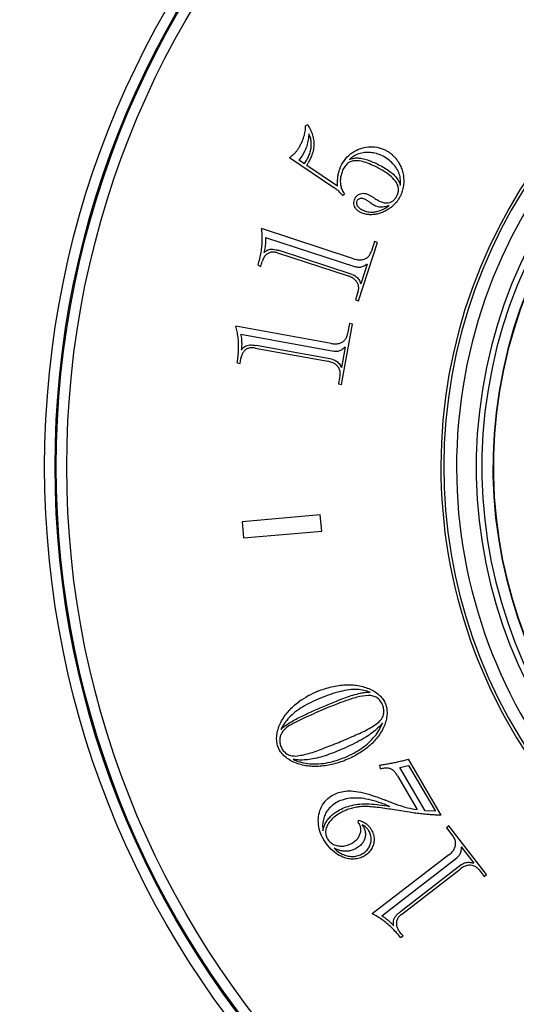
# Model space of a CAD drawing. Units: inches. Extents: x 0 to 11, y 0 to 8.5.
# Drawn here: x 4.2 to 4.7, y 4.3 to 5.2 of the extents above; entities that cross this region are included whole.
import ezdxf

# ---------------------------------------------------------------- set-up
doc = ezdxf.new("R2010")
doc.units = ezdxf.units.IN
doc.header["$LTSCALE"] = 0.605
doc.header["$MEASUREMENT"] = 0
doc.layers.get('0').update_dxf_attribs({"linetype": 'CONTINUOUS'})
doc.layers.add('ALL_ASSEMBLY_MEMBERS', color=7, linetype='CONTINUOUS')
doc.layers.add('ALL_FEATURES', color=7, linetype='CONTINUOUS')

msp = doc.modelspace()

# ---------------------------------------------------------------- linework, layer by layer
at = {"color": 7, "linetype": 'CONTINUOUS'}
for p, q in [((4.48087, 5.10109), (4.4786, 5.1003)), ((4.46336, 5.07009), (4.50575, 5.04134)), ((4.47553, 5.07176), (4.47238, 5.06754)), ((4.47804, 5.07637), (4.47553, 5.07176)), ((4.47758, 5.06404), (4.47238, 5.06754)), ((4.47784, 5.06441), (4.47758, 5.06404)), ((4.50927, 5.04267), (4.48005, 5.06252)), ((4.48289, 5.06772), (4.48134, 5.06485)), ((4.51415, 5.03359), (4.51608, 5.0352)), ((4.53912, 5.0345), (4.54412, 5.03143)), ((4.52466, 4.97331), (4.43676, 5.00208)), ((4.4404, 4.99374), (4.52641, 4.96559)), ((4.52916, 4.93313), (4.54742, 4.98895)), ((4.54469, 4.98984), (4.54158, 4.98037)), ((4.54742, 4.98895), (4.54469, 4.98984)), ((4.45209, 4.97887), (4.51929, 4.95688)), ((4.52325, 4.95831), (4.4536, 4.9811)), ((4.43335, 4.96721), (4.43607, 4.96601)), ((4.43607, 4.96601), (4.43666, 4.96853)), ((4.43666, 4.96853), (4.43716, 4.97054)), ((4.53754, 4.96801), (4.5314, 4.94926)), ((4.52883, 4.9414), (4.52642, 4.93403)), ((4.52642, 4.93403), (4.52916, 4.93313)), ((4.513, 4.85315), (4.52353, 4.91093)), ((4.5207, 4.91145), (4.51891, 4.90164)), ((4.52353, 4.91093), (4.5207, 4.91145)), ((4.5031, 4.89235), (4.41211, 4.90893)), ((4.41685, 4.90116), (4.50588, 4.88494)), ((4.43045, 4.88802), (4.5, 4.87535)), ((4.50373, 4.87729), (4.43164, 4.89043)), ((4.51658, 4.88885), (4.51304, 4.86944)), ((4.41346, 4.87392), (4.41631, 4.8731)), ((4.41631, 4.8731), (4.41656, 4.87568)), ((4.41656, 4.87568), (4.41679, 4.87774)), ((4.51156, 4.8613), (4.51017, 4.85367)), ((4.51017, 4.85367), (4.513, 4.85315)), ((4.49279, 4.72855), (4.41808, 4.72201)), ((4.41808, 4.72201), (4.41943, 4.70657)), ((4.49414, 4.71311), (4.49279, 4.72855)), ((4.41943, 4.70657), (4.49414, 4.71311)), ((4.54948, 4.48958), (4.55015, 4.48595)), ((4.56873, 4.48739), (4.57711, 4.48929)), ((4.59289, 4.44598), (4.56873, 4.48739)), ((4.60812, 4.44187), (4.57699, 4.49521)), ((4.57711, 4.48929), (4.60273, 4.44539)), ((4.56654, 4.47927), (4.58523, 4.44724)), ((4.55673, 4.45532), (4.55483, 4.45609)), ((4.57967, 4.44419), (4.56184, 4.44701)), ((4.60273, 4.44539), (4.59289, 4.44598)), ((4.52929, 4.43683), (4.52853, 4.43476)), ((4.52853, 4.43476), (4.52952, 4.4338)), ((4.52952, 4.4338), (4.53018, 4.43281)), ((4.53341, 4.43153), (4.53289, 4.43243)), ((4.61559, 4.43148), (4.61331, 4.42972)), ((4.65149, 4.38499), (4.61559, 4.43148)), ((4.61331, 4.42972), (4.61941, 4.42182)), ((4.61573, 4.40386), (4.54252, 4.34734)), ((4.62735, 4.41153), (4.63941, 4.39592)), ((4.55147, 4.34566), (4.6231, 4.40097)), ((4.62734, 4.39426), (4.56934, 4.34947)), ((4.57034, 4.34697), (4.62629, 4.39018)), ((4.64446, 4.38937), (4.64921, 4.38323)), ((4.64921, 4.38323), (4.65149, 4.38499)), ((4.57021, 4.3284), (4.56883, 4.32994)), ((4.57197, 4.32649), (4.57021, 4.3284)), ((4.56945, 4.32491), (4.57197, 4.32649))]:
    msp.add_line(p, q, dxfattribs=at)
for centre, radius, start, end in [((5.108, 4.77459), 0.5, 97.4697, 252.29589), ((5.108, 4.77459), 0.485, 287.92571, 252.07945), ((5.108, 4.77459), 0.46623, 288.22304, 251.78173), ((5.108, 4.77459), 0.46085, 288.31589, 251.68412), ((5.108, 4.77459), 0.45026, 288.48197, 251.51803), ((5.108, 4.77459), 0.44987, 288.48542, 251.51464), ((4.45996, 5.07516), 0.02373, 327.83036, 334.2637), ((4.52236, 4.4819), 0.08446, 112.2482, 126.26959)]:
    msp.add_arc(centre, radius, start, end, dxfattribs=at)
for points, knots in [([(4.47782, 5.09223), (4.47804, 5.09315), (4.47841, 5.09497), (4.47867, 5.09768), (4.47866, 5.09944), (4.4786, 5.1003)], [0, 0, 0, 0, 0.350006, 0.683107, 1, 1, 1, 1]), ([(4.48087, 5.10109), (4.48201, 5.0993), (4.48398, 5.09571), (4.48591, 5.09015), (4.4865, 5.08644), (4.48658, 5.08465)], [0, 0, 0, 0, 0.362867, 0.695512, 1, 1, 1, 1]), ([(4.47438, 5.08306), (4.47487, 5.08408), (4.47579, 5.08611), (4.47695, 5.08917), (4.47756, 5.09122), (4.47782, 5.09223)], [0, 0, 0, 0, 0.346559, 0.679946, 1, 1, 1, 1]), ([(4.48185, 5.09275), (4.48182, 5.09173), (4.4817, 5.08973), (4.48134, 5.08681), (4.48096, 5.08493), (4.48074, 5.08401)], [0, 0, 0, 0, 0.34617, 0.679463, 1, 1, 1, 1]), ([(4.48421, 5.08201), (4.48425, 5.08335), (4.48417, 5.08593), (4.48335, 5.08957), (4.48241, 5.09176), (4.48185, 5.09275)], [0, 0, 0, 0, 0.361144, 0.693798, 1, 1, 1, 1]), ([(4.4695, 5.07533), (4.47013, 5.07607), (4.47135, 5.07765), (4.47295, 5.08025), (4.47392, 5.0821), (4.47438, 5.08306)], [0, 0, 0, 0, 0.317306, 0.650766, 1, 1, 1, 1]), ([(4.48074, 5.08401), (4.48052, 5.0831), (4.48004, 5.08133), (4.47913, 5.07878), (4.47842, 5.07715), (4.47804, 5.07637)], [0, 0, 0, 0, 0.345955, 0.67913, 1, 1, 1, 1]), ([(4.48101, 5.06977), (4.48166, 5.07114), (4.48279, 5.07385), (4.48386, 5.07797), (4.48417, 5.08069), (4.48421, 5.08201)], [0, 0, 0, 0, 0.356578, 0.68943, 1, 1, 1, 1]), ([(4.48658, 5.08465), (4.4867, 5.08288), (4.48654, 5.07913), (4.48532, 5.0734), (4.4838, 5.06962), (4.48289, 5.06772)], [0, 0, 0, 0, 0.30509, 0.637601, 1, 1, 1, 1]), ([(4.53068, 5.07836), (4.53325, 5.07932), (4.53871, 5.08059), (4.547, 5.08017), (4.55225, 5.07841), (4.55465, 5.0772)], [0, 0, 0, 0, 0.334463, 0.672781, 1, 1, 1, 1]), ([(4.46336, 5.07009), (4.4641, 5.07052), (4.46555, 5.07151), (4.46761, 5.07327), (4.46888, 5.07461), (4.4695, 5.07533)], [0, 0, 0, 0, 0.315936, 0.649085, 1, 1, 1, 1]), ([(4.51257, 5.06175), (4.51379, 5.06433), (4.51686, 5.06921), (4.52313, 5.07492), (4.52813, 5.07748), (4.53068, 5.07836)], [0, 0, 0, 0, 0.340489, 0.678328, 1, 1, 1, 1]), ([(4.53513, 5.07465), (4.5333, 5.07447), (4.52968, 5.07373), (4.52472, 5.07149), (4.52184, 5.06934), (4.52058, 5.06814)], [0, 0, 0, 0, 0.340838, 0.677273, 1, 1, 1, 1]), ([(4.55209, 5.07155), (4.55026, 5.07243), (4.54653, 5.07387), (4.54078, 5.0749), (4.53696, 5.07486), (4.53513, 5.07465)], [0, 0, 0, 0, 0.348029, 0.68314, 1, 1, 1, 1]), ([(4.56572, 5.05949), (4.56473, 5.06115), (4.56229, 5.06434), (4.55768, 5.06846), (4.55403, 5.07061), (4.55209, 5.07155)], [0, 0, 0, 0, 0.314426, 0.649295, 1, 1, 1, 1]), ([(4.55465, 5.0772), (4.55563, 5.07673), (4.55752, 5.07569), (4.56015, 5.07385), (4.56175, 5.07244), (4.5625, 5.0717)], [0, 0, 0, 0, 0.336827, 0.670994, 1, 1, 1, 1]), ([(4.5625, 5.0717), (4.56328, 5.07093), (4.5648, 5.06927), (4.56685, 5.06647), (4.56808, 5.06445), (4.56867, 5.06339)], [0, 0, 0, 0, 0.316268, 0.649537, 1, 1, 1, 1]), ([(4.47784, 5.06441), (4.47826, 5.06499), (4.47904, 5.06616), (4.48009, 5.06795), (4.48072, 5.06917), (4.48101, 5.06977)], [0, 0, 0, 0, 0.343216, 0.676474, 1, 1, 1, 1]), ([(4.50984, 5.05306), (4.51001, 5.05407), (4.51043, 5.05608), (4.51135, 5.05899), (4.51214, 5.06085), (4.51257, 5.06175)], [0, 0, 0, 0, 0.337559, 0.671519, 1, 1, 1, 1]), ([(4.52529, 5.06685), (4.52389, 5.06676), (4.52094, 5.06587), (4.51708, 5.06293), (4.51526, 5.06003), (4.5145, 5.05844)], [0, 0, 0, 0, 0.293957, 0.629961, 1, 1, 1, 1]), ([(4.52058, 5.06814), (4.5216, 5.06863), (4.5239, 5.06937), (4.52765, 5.06968), (4.53026, 5.06944), (4.5316, 5.06922)], [0, 0, 0, 0, 0.303154, 0.636151, 1, 1, 1, 1]), ([(4.54482, 5.0616), (4.54258, 5.0627), (4.53819, 5.06455), (4.53169, 5.0667), (4.52733, 5.06699), (4.52529, 5.06685)], [0, 0, 0, 0, 0.366261, 0.700322, 1, 1, 1, 1]), ([(4.5316, 5.06922), (4.53329, 5.06893), (4.53675, 5.06811), (4.5419, 5.06625), (4.54534, 5.06472), (4.54707, 5.06388)], [0, 0, 0, 0, 0.313534, 0.64715, 1, 1, 1, 1]), ([(4.56438, 5.04773), (4.56286, 5.04963), (4.5592, 5.05328), (4.55242, 5.05768), (4.54747, 5.06034), (4.54482, 5.0616)], [0, 0, 0, 0, 0.3022, 0.636179, 1, 1, 1, 1]), ([(4.54707, 5.06388), (4.54904, 5.06294), (4.5528, 5.06097), (4.55806, 5.05774), (4.56119, 5.05525), (4.56261, 5.05396)], [0, 0, 0, 0, 0.353894, 0.687616, 1, 1, 1, 1]), ([(4.56867, 5.06339), (4.56945, 5.06202), (4.5708, 5.05899), (4.57212, 5.054), (4.57244, 5.05043), (4.57249, 5.04857)], [0, 0, 0, 0, 0.306786, 0.639378, 1, 1, 1, 1]), ([(4.50927, 5.04267), (4.50923, 5.04387), (4.50922, 5.04623), (4.50939, 5.0497), (4.50966, 5.05196), (4.50984, 5.05306)], [0, 0, 0, 0, 0.346199, 0.679587, 1, 1, 1, 1]), ([(4.5145, 5.05844), (4.51386, 5.05712), (4.5128, 5.05438), (4.51195, 5.05013), (4.51187, 5.04727), (4.51197, 5.04588)], [0, 0, 0, 0, 0.341213, 0.676449, 1, 1, 1, 1]), ([(4.56261, 5.05396), (4.56375, 5.05291), (4.56577, 5.05074), (4.56805, 5.04715), (4.56897, 5.04459), (4.56923, 5.04334)], [0, 0, 0, 0, 0.364748, 0.697536, 1, 1, 1, 1]), ([(4.56923, 5.04334), (4.56951, 5.04509), (4.56961, 5.04881), (4.56843, 5.05435), (4.56674, 5.05783), (4.56572, 5.05949)], [0, 0, 0, 0, 0.317055, 0.653491, 1, 1, 1, 1]), ([(4.51197, 5.04588), (4.51205, 5.04452), (4.51245, 5.04187), (4.51388, 5.03823), (4.51528, 5.03612), (4.51608, 5.0352)], [0, 0, 0, 0, 0.35165, 0.687154, 1, 1, 1, 1]), ([(4.566, 5.03341), (4.56658, 5.03446), (4.56742, 5.03685), (4.56755, 5.04069), (4.56657, 5.04449), (4.5652, 5.04674), (4.56438, 5.04773)], [0, 0, 0, 0, 0.236554, 0.488568, 0.747335, 1, 1, 1, 1]), ([(4.57249, 5.04857), (4.57254, 5.04676), (4.57237, 5.04318), (4.57127, 5.03801), (4.57002, 5.03475), (4.56927, 5.03323)], [0, 0, 0, 0, 0.342443, 0.677338, 1, 1, 1, 1]), ([(4.51415, 5.03359), (4.51347, 5.03457), (4.51189, 5.03648), (4.50906, 5.03908), (4.5069, 5.04061), (4.50575, 5.04134)], [0, 0, 0, 0, 0.311772, 0.64473, 1, 1, 1, 1]), ([(4.52586, 5.03064), (4.52623, 5.03144), (4.52716, 5.03292), (4.52907, 5.03458), (4.53057, 5.03526), (4.53132, 5.03545)], [0, 0, 0, 0, 0.353047, 0.690521, 1, 1, 1, 1]), ([(4.53132, 5.03545), (4.53209, 5.03569), (4.5338, 5.03592), (4.53648, 5.03559), (4.53824, 5.03492), (4.53912, 5.0345)], [0, 0, 0, 0, 0.301966, 0.634532, 1, 1, 1, 1]), ([(4.55921, 5.02701), (4.56013, 5.02727), (4.56196, 5.02819), (4.56431, 5.03041), (4.56548, 5.03235), (4.566, 5.03341)], [0, 0, 0, 0, 0.297821, 0.630081, 1, 1, 1, 1]), ([(4.56927, 5.03323), (4.56879, 5.03223), (4.56767, 5.03024), (4.56559, 5.02738), (4.56394, 5.02561), (4.56305, 5.02474)], [0, 0, 0, 0, 0.3143, 0.647244, 1, 1, 1, 1]), ([(4.52556, 5.02324), (4.52524, 5.02401), (4.52482, 5.02568), (4.52492, 5.02825), (4.52547, 5.02989), (4.52586, 5.03064)], [0, 0, 0, 0, 0.328516, 0.667204, 1, 1, 1, 1]), ([(4.53129, 5.0176), (4.53039, 5.01804), (4.52872, 5.01902), (4.52674, 5.02094), (4.52585, 5.02247), (4.52556, 5.02324)], [0, 0, 0, 0, 0.366342, 0.698962, 1, 1, 1, 1]), ([(4.52774, 5.02842), (4.52751, 5.028), (4.52723, 5.027), (4.52735, 5.0254), (4.52781, 5.02439), (4.52811, 5.02391)], [0, 0, 0, 0, 0.305488, 0.643858, 1, 1, 1, 1]), ([(4.53091, 5.03073), (4.53044, 5.03064), (4.52953, 5.03036), (4.52842, 5.02954), (4.52791, 5.02881), (4.52774, 5.02842)], [0, 0, 0, 0, 0.352737, 0.690727, 1, 1, 1, 1]), ([(4.52811, 5.02391), (4.52846, 5.02337), (4.52932, 5.02232), (4.53099, 5.02103), (4.53226, 5.02032), (4.53294, 5.02)], [0, 0, 0, 0, 0.307603, 0.641082, 1, 1, 1, 1]), ([(4.53588, 5.02982), (4.53533, 5.03009), (4.53422, 5.03053), (4.53254, 5.03087), (4.53143, 5.03082), (4.53091, 5.03073)], [0, 0, 0, 0, 0.359476, 0.69265, 1, 1, 1, 1]), ([(4.54025, 5.02698), (4.53977, 5.02734), (4.53881, 5.02803), (4.53737, 5.02901), (4.53638, 5.02957), (4.53588, 5.02982)], [0, 0, 0, 0, 0.344267, 0.678242, 1, 1, 1, 1]), ([(4.54455, 5.02416), (4.54406, 5.02442), (4.54308, 5.02497), (4.54166, 5.02594), (4.54072, 5.02662), (4.54025, 5.02698)], [0, 0, 0, 0, 0.321871, 0.655821, 1, 1, 1, 1]), ([(4.54412, 5.03143), (4.5447, 5.03103), (4.54587, 5.03028), (4.54762, 5.02922), (4.54882, 5.02859), (4.54941, 5.02829)], [0, 0, 0, 0, 0.342292, 0.675957, 1, 1, 1, 1]), ([(4.55131, 5.02254), (4.55058, 5.02252), (4.54907, 5.02264), (4.54679, 5.02319), (4.5453, 5.0238), (4.54455, 5.02416)], [0, 0, 0, 0, 0.311629, 0.644626, 1, 1, 1, 1]), ([(4.54569, 5.01818), (4.54715, 5.01841), (4.55015, 5.01922), (4.55455, 5.02124), (4.55732, 5.02315), (4.55869, 5.02423)], [0, 0, 0, 0, 0.306562, 0.639146, 1, 1, 1, 1]), ([(4.54941, 5.02829), (4.55053, 5.02775), (4.55275, 5.02689), (4.55611, 5.0264), (4.55825, 5.0267), (4.55921, 5.02701)], [0, 0, 0, 0, 0.368216, 0.700905, 1, 1, 1, 1]), ([(4.55869, 5.02423), (4.55787, 5.02387), (4.55623, 5.02326), (4.55375, 5.02269), (4.55211, 5.02255), (4.55131, 5.02254)], [0, 0, 0, 0, 0.353194, 0.686238, 1, 1, 1, 1]), ([(4.56305, 5.02474), (4.5622, 5.02391), (4.56034, 5.0223), (4.55724, 5.02014), (4.55498, 5.01888), (4.55379, 5.01829)], [0, 0, 0, 0, 0.315443, 0.648456, 1, 1, 1, 1]), ([(4.54219, 5.01537), (4.54089, 5.01533), (4.53832, 5.01543), (4.53464, 5.0162), (4.53235, 5.01708), (4.53129, 5.0176)], [0, 0, 0, 0, 0.349199, 0.683594, 1, 1, 1, 1]), ([(4.53294, 5.02), (4.53425, 5.01936), (4.53703, 5.01834), (4.54137, 5.01772), (4.54428, 5.01792), (4.54569, 5.01818)], [0, 0, 0, 0, 0.335322, 0.67173, 1, 1, 1, 1]), ([(4.55379, 5.01829), (4.55258, 5.01769), (4.55007, 5.01666), (4.54616, 5.01569), (4.54351, 5.01541), (4.54219, 5.01537)], [0, 0, 0, 0, 0.337207, 0.671993, 1, 1, 1, 1]), ([(4.4371, 4.98542), (4.43728, 4.98736), (4.43751, 4.99116), (4.43739, 4.99673), (4.43702, 5.00034), (4.43676, 5.00208)], [0, 0, 0, 0, 0.349968, 0.683049, 1, 1, 1, 1]), ([(4.43335, 4.96721), (4.43398, 4.96927), (4.4351, 4.97336), (4.43636, 4.97944), (4.43691, 4.98345), (4.4371, 4.98542)], [0, 0, 0, 0, 0.348322, 0.681581, 1, 1, 1, 1]), ([(4.44024, 4.98626), (4.44016, 4.98545), (4.43995, 4.98381), (4.43949, 4.98134), (4.43909, 4.97968), (4.43887, 4.97885)], [0, 0, 0, 0, 0.322955, 0.656279, 1, 1, 1, 1]), ([(4.4404, 4.99374), (4.44044, 4.99288), (4.44048, 4.9912), (4.44043, 4.9887), (4.44031, 4.98706), (4.44024, 4.98626)], [0, 0, 0, 0, 0.34254, 0.675882, 1, 1, 1, 1]), ([(4.44288, 4.97845), (4.44201, 4.97796), (4.44035, 4.97662), (4.43844, 4.97387), (4.43754, 4.97171), (4.43716, 4.97054)], [0, 0, 0, 0, 0.299364, 0.632215, 1, 1, 1, 1]), ([(4.43887, 4.97885), (4.43945, 4.97947), (4.44067, 4.98058), (4.4427, 4.98179), (4.44416, 4.98224), (4.44486, 4.98236)], [0, 0, 0, 0, 0.361885, 0.694757, 1, 1, 1, 1]), ([(4.45209, 4.97887), (4.45098, 4.97924), (4.4488, 4.97974), (4.4456, 4.97961), (4.44369, 4.97892), (4.44288, 4.97845)], [0, 0, 0, 0, 0.370332, 0.7023, 1, 1, 1, 1]), ([(4.44486, 4.98236), (4.44577, 4.98248), (4.44769, 4.98254), (4.45061, 4.98198), (4.45259, 4.98144), (4.4536, 4.9811)], [0, 0, 0, 0, 0.308023, 0.642182, 1, 1, 1, 1]), ([(4.53536, 4.97311), (4.53627, 4.97345), (4.53807, 4.97455), (4.54026, 4.97706), (4.5412, 4.97921), (4.54158, 4.98037)], [0, 0, 0, 0, 0.296618, 0.628559, 1, 1, 1, 1]), ([(4.52466, 4.97331), (4.52593, 4.97289), (4.52842, 4.97228), (4.53208, 4.97215), (4.53435, 4.97269), (4.53536, 4.97311)], [0, 0, 0, 0, 0.367386, 0.700186, 1, 1, 1, 1]), ([(4.53754, 4.96801), (4.53689, 4.96757), (4.53558, 4.96678), (4.53361, 4.96573), (4.53223, 4.96529), (4.53156, 4.96513)], [0, 0, 0, 0, 0.352776, 0.686973, 1, 1, 1, 1]), ([(4.52325, 4.95831), (4.52391, 4.95809), (4.52518, 4.95755), (4.52689, 4.95644), (4.52788, 4.95551), (4.52831, 4.95502)], [0, 0, 0, 0, 0.340128, 0.675551, 1, 1, 1, 1]), ([(4.53156, 4.96513), (4.53102, 4.96503), (4.5299, 4.96492), (4.52816, 4.96509), (4.527, 4.96539), (4.52641, 4.96559)], [0, 0, 0, 0, 0.311099, 0.644279, 1, 1, 1, 1]), ([(4.52801, 4.9507), (4.52744, 4.95163), (4.52592, 4.95341), (4.52291, 4.95549), (4.52055, 4.95647), (4.51929, 4.95688)], [0, 0, 0, 0, 0.300466, 0.633171, 1, 1, 1, 1]), ([(4.52883, 4.9414), (4.5292, 4.94252), (4.52968, 4.94475), (4.52935, 4.94799), (4.52854, 4.94991), (4.52801, 4.9507)], [0, 0, 0, 0, 0.366553, 0.700715, 1, 1, 1, 1]), ([(4.52831, 4.95502), (4.52878, 4.95449), (4.52965, 4.95334), (4.5307, 4.9514), (4.5312, 4.94999), (4.5314, 4.94926)], [0, 0, 0, 0, 0.320293, 0.654799, 1, 1, 1, 1]), ([(4.4147, 4.89247), (4.41462, 4.89442), (4.41433, 4.89821), (4.41346, 4.90372), (4.4126, 4.90724), (4.41211, 4.90893)], [0, 0, 0, 0, 0.349968, 0.683049, 1, 1, 1, 1]), ([(4.41685, 4.90116), (4.417, 4.90032), (4.41727, 4.89865), (4.41756, 4.89617), (4.41767, 4.89454), (4.4177, 4.89373)], [0, 0, 0, 0, 0.34254, 0.675882, 1, 1, 1, 1]), ([(4.51372, 4.89361), (4.51458, 4.89407), (4.51621, 4.8954), (4.51805, 4.89818), (4.51869, 4.90044), (4.51891, 4.90164)], [0, 0, 0, 0, 0.296618, 0.628559, 1, 1, 1, 1]), ([(4.41346, 4.87392), (4.4138, 4.87605), (4.41435, 4.88025), (4.41478, 4.88645), (4.41478, 4.8905), (4.4147, 4.89247)], [0, 0, 0, 0, 0.348322, 0.681581, 1, 1, 1, 1]), ([(4.4177, 4.89373), (4.41773, 4.89292), (4.41775, 4.89126), (4.41763, 4.88875), (4.41746, 4.88706), (4.41735, 4.8862)], [0, 0, 0, 0, 0.322955, 0.656279, 1, 1, 1, 1]), ([(4.5031, 4.89235), (4.50441, 4.89211), (4.50696, 4.89184), (4.51061, 4.89221), (4.51279, 4.89305), (4.51372, 4.89361)], [0, 0, 0, 0, 0.367386, 0.700186, 1, 1, 1, 1]), ([(4.42138, 4.88635), (4.42058, 4.88575), (4.41912, 4.88419), (4.4176, 4.88121), (4.417, 4.87894), (4.41679, 4.87774)], [0, 0, 0, 0, 0.299364, 0.632215, 1, 1, 1, 1]), ([(4.41735, 4.8862), (4.41784, 4.88689), (4.4189, 4.88816), (4.42075, 4.88963), (4.42213, 4.89028), (4.42281, 4.89049)], [0, 0, 0, 0, 0.361885, 0.694757, 1, 1, 1, 1]), ([(4.43045, 4.88802), (4.4293, 4.88823), (4.42706, 4.88844), (4.42392, 4.88787), (4.42212, 4.88693), (4.42138, 4.88635)], [0, 0, 0, 0, 0.370332, 0.702299, 1, 1, 1, 1]), ([(4.42281, 4.89049), (4.42369, 4.89074), (4.42559, 4.89105), (4.42856, 4.8909), (4.43059, 4.89063), (4.43164, 4.89043)], [0, 0, 0, 0, 0.308023, 0.642182, 1, 1, 1, 1]), ([(4.51104, 4.88518), (4.51053, 4.88501), (4.50943, 4.88475), (4.50768, 4.88469), (4.50649, 4.88483), (4.50588, 4.88494)], [0, 0, 0, 0, 0.311099, 0.644279, 1, 1, 1, 1]), ([(4.51658, 4.88885), (4.51599, 4.88833), (4.5148, 4.88736), (4.513, 4.88606), (4.51169, 4.88543), (4.51104, 4.88518)], [0, 0, 0, 0, 0.352776, 0.686973, 1, 1, 1, 1]), ([(4.50948, 4.87041), (4.50879, 4.87125), (4.50704, 4.8728), (4.50378, 4.87446), (4.50131, 4.87511), (4.5, 4.87535)], [0, 0, 0, 0, 0.300466, 0.633171, 1, 1, 1, 1]), ([(4.50373, 4.87729), (4.50442, 4.87717), (4.50575, 4.87681), (4.5076, 4.87594), (4.5087, 4.87515), (4.5092, 4.87472)], [0, 0, 0, 0, 0.340128, 0.67555, 1, 1, 1, 1]), ([(4.5092, 4.87472), (4.50973, 4.87427), (4.51075, 4.87324), (4.51205, 4.87147), (4.51274, 4.87014), (4.51304, 4.86944)], [0, 0, 0, 0, 0.320291, 0.654797, 1, 1, 1, 1]), ([(4.51156, 4.8613), (4.51177, 4.86246), (4.51195, 4.86474), (4.51118, 4.86791), (4.51012, 4.86969), (4.50948, 4.87041)], [0, 0, 0, 0, 0.366553, 0.700715, 1, 1, 1, 1]), ([(4.49038, 4.56007), (4.49254, 4.56096), (4.49692, 4.56255), (4.50362, 4.56439), (4.50814, 4.56524), (4.5104, 4.56557)], [0, 0, 0, 0, 0.337127, 0.670906, 1, 1, 1, 1]), ([(4.5104, 4.56557), (4.51253, 4.56588), (4.51669, 4.56631), (4.52277, 4.56635), (4.52667, 4.56591), (4.52853, 4.56558)], [0, 0, 0, 0, 0.354789, 0.687959, 1, 1, 1, 1]), ([(4.52853, 4.56558), (4.53067, 4.56519), (4.53476, 4.56425), (4.54046, 4.56218), (4.54389, 4.56032), (4.54544, 4.55929)], [0, 0, 0, 0, 0.358791, 0.691915, 1, 1, 1, 1]), ([(4.49306, 4.55351), (4.49, 4.55226), (4.48414, 4.54964), (4.4759, 4.54525), (4.47094, 4.54183), (4.46865, 4.54005)], [0, 0, 0, 0, 0.355064, 0.68861, 1, 1, 1, 1]), ([(4.52054, 4.56145), (4.51759, 4.56108), (4.51151, 4.55994), (4.50236, 4.55712), (4.4962, 4.55481), (4.49306, 4.55351)], [0, 0, 0, 0, 0.311386, 0.645165, 1, 1, 1, 1]), ([(4.53865, 4.55604), (4.53498, 4.5558), (4.52732, 4.55459), (4.51591, 4.55056), (4.50802, 4.54764), (4.50396, 4.546)], [0, 0, 0, 0, 0.303794, 0.637671, 1, 1, 1, 1]), ([(4.50662, 4.55004), (4.50897, 4.55101), (4.51363, 4.55284), (4.52055, 4.55537), (4.52518, 4.55678), (4.52746, 4.55741)], [0, 0, 0, 0, 0.344874, 0.678645, 1, 1, 1, 1]), ([(4.54034, 4.55913), (4.53846, 4.55993), (4.53435, 4.56117), (4.52765, 4.56195), (4.52296, 4.56172), (4.52054, 4.56145)], [0, 0, 0, 0, 0.303548, 0.636169, 1, 1, 1, 1]), ([(4.52746, 4.55741), (4.52895, 4.55782), (4.53186, 4.55849), (4.53616, 4.55917), (4.53898, 4.55921), (4.54034, 4.55913)], [0, 0, 0, 0, 0.353898, 0.687775, 1, 1, 1, 1]), ([(4.55231, 4.54703), (4.55174, 4.54844), (4.55034, 4.55103), (4.54716, 4.55404), (4.54313, 4.55576), (4.54018, 4.55605), (4.53865, 4.55604)], [0, 0, 0, 0, 0.260977, 0.498537, 0.736352, 1, 1, 1, 1]), ([(4.54544, 4.55929), (4.54694, 4.55828), (4.54969, 4.55614), (4.5529, 4.55231), (4.55443, 4.54952), (4.55498, 4.54812)], [0, 0, 0, 0, 0.364828, 0.696895, 1, 1, 1, 1]), ([(4.45937, 4.53721), (4.46047, 4.53876), (4.46297, 4.54183), (4.46736, 4.54609), (4.47065, 4.54872), (4.47239, 4.55)], [0, 0, 0, 0, 0.312257, 0.645422, 1, 1, 1, 1]), ([(4.47117, 4.53425), (4.47491, 4.53612), (4.48257, 4.53981), (4.49444, 4.54497), (4.50251, 4.54836), (4.50662, 4.55004)], [0, 0, 0, 0, 0.323203, 0.656967, 1, 1, 1, 1]), ([(4.50396, 4.546), (4.50092, 4.54475), (4.49489, 4.54225), (4.48597, 4.53842), (4.48013, 4.53579), (4.47724, 4.53446)], [0, 0, 0, 0, 0.338999, 0.672456, 1, 1, 1, 1]), ([(4.54892, 4.53095), (4.55003, 4.53203), (4.55193, 4.53432), (4.55359, 4.5384), (4.55372, 4.54279), (4.55289, 4.54562), (4.55231, 4.54703)], [0, 0, 0, 0, 0.264527, 0.502652, 0.739032, 1, 1, 1, 1]), ([(4.55498, 4.54812), (4.55556, 4.54674), (4.55641, 4.54369), (4.55674, 4.53872), (4.55629, 4.53528), (4.55592, 4.53351)], [0, 0, 0, 0, 0.302538, 0.635017, 1, 1, 1, 1]), ([(4.45174, 4.52093), (4.45212, 4.52275), (4.45325, 4.52647), (4.45586, 4.53192), (4.45811, 4.53545), (4.45937, 4.53721)], [0, 0, 0, 0, 0.308063, 0.64115, 1, 1, 1, 1]), ([(4.46865, 4.54005), (4.46671, 4.5385), (4.46309, 4.53521), (4.45859, 4.52967), (4.45622, 4.52568), (4.45524, 4.52366)], [0, 0, 0, 0, 0.34975, 0.683803, 1, 1, 1, 1]), ([(4.45524, 4.52366), (4.45662, 4.52506), (4.45976, 4.52777), (4.46526, 4.53107), (4.46914, 4.53321), (4.47117, 4.53425)], [0, 0, 0, 0, 0.308771, 0.643017, 1, 1, 1, 1]), ([(4.47724, 4.53446), (4.47549, 4.53365), (4.47206, 4.53201), (4.46706, 4.5295), (4.4639, 4.52765), (4.46238, 4.52669)], [0, 0, 0, 0, 0.345115, 0.679083, 1, 1, 1, 1]), ([(4.46238, 4.52669), (4.46119, 4.52591), (4.45902, 4.52422), (4.45649, 4.52119), (4.45533, 4.51896), (4.45492, 4.51784)], [0, 0, 0, 0, 0.364511, 0.696765, 1, 1, 1, 1]), ([(4.51039, 4.51119), (4.51534, 4.51328), (4.52461, 4.51746), (4.53796, 4.52313), (4.54557, 4.52825), (4.54892, 4.53095)], [0, 0, 0, 0, 0.371163, 0.702974, 1, 1, 1, 1]), ([(4.55231, 4.52987), (4.55096, 4.52815), (4.54786, 4.5248), (4.54238, 4.5203), (4.53834, 4.51754), (4.5362, 4.51621)], [0, 0, 0, 0, 0.309487, 0.642962, 1, 1, 1, 1]), ([(4.539, 4.51096), (4.54107, 4.51287), (4.54485, 4.51677), (4.54932, 4.52317), (4.5515, 4.52765), (4.55231, 4.52987)], [0, 0, 0, 0, 0.362792, 0.695263, 1, 1, 1, 1]), ([(4.55592, 4.53351), (4.55555, 4.53169), (4.55443, 4.52798), (4.55182, 4.52254), (4.54956, 4.51903), (4.54829, 4.51728)], [0, 0, 0, 0, 0.307693, 0.640712, 1, 1, 1, 1]), ([(4.45277, 4.50628), (4.45218, 4.50766), (4.45131, 4.51073), (4.45092, 4.5157), (4.45137, 4.51916), (4.45174, 4.52093)], [0, 0, 0, 0, 0.302889, 0.635123, 1, 1, 1, 1]), ([(4.45492, 4.51784), (4.45451, 4.51679), (4.45396, 4.51448), (4.45405, 4.51085), (4.45475, 4.50845), (4.45523, 4.50729)], [0, 0, 0, 0, 0.313471, 0.650105, 1, 1, 1, 1]), ([(4.5362, 4.51621), (4.53353, 4.51455), (4.52794, 4.51135), (4.51903, 4.50704), (4.51284, 4.50436), (4.50964, 4.50306)], [0, 0, 0, 0, 0.317611, 0.651191, 1, 1, 1, 1]), ([(4.54829, 4.51728), (4.54718, 4.51573), (4.54468, 4.51267), (4.54034, 4.50838), (4.53707, 4.50576), (4.53533, 4.50448)], [0, 0, 0, 0, 0.313055, 0.646053, 1, 1, 1, 1]), ([(4.46233, 4.49517), (4.46082, 4.49618), (4.45807, 4.49831), (4.45485, 4.50211), (4.45332, 4.50489), (4.45277, 4.50628)], [0, 0, 0, 0, 0.365002, 0.69716, 1, 1, 1, 1]), ([(4.45523, 4.50729), (4.45581, 4.50588), (4.45722, 4.50327), (4.46041, 4.50025), (4.46448, 4.49852), (4.46745, 4.49823), (4.46899, 4.49824)], [0, 0, 0, 0, 0.260362, 0.497966, 0.735979, 1, 1, 1, 1]), ([(4.46899, 4.49824), (4.47334, 4.49867), (4.48245, 4.50039), (4.49596, 4.50574), (4.50546, 4.50924), (4.51039, 4.51119)], [0, 0, 0, 0, 0.301377, 0.634366, 1, 1, 1, 1]), ([(4.51621, 4.49697), (4.51918, 4.49819), (4.5248, 4.5008), (4.53245, 4.5055), (4.53696, 4.50908), (4.539, 4.51096)], [0, 0, 0, 0, 0.358119, 0.690954, 1, 1, 1, 1]), ([(4.50964, 4.50306), (4.50691, 4.50193), (4.5015, 4.49986), (4.49346, 4.49719), (4.4881, 4.49591), (4.48548, 4.4954)], [0, 0, 0, 0, 0.350288, 0.683998, 1, 1, 1, 1]), ([(4.4894, 4.49067), (4.49224, 4.49076), (4.49815, 4.49141), (4.50713, 4.49356), (4.51315, 4.49571), (4.51621, 4.49697)], [0, 0, 0, 0, 0.308459, 0.641435, 1, 1, 1, 1]), ([(4.53533, 4.50448), (4.53357, 4.50318), (4.52984, 4.50068), (4.5238, 4.49731), (4.51949, 4.49536), (4.51725, 4.49444)], [0, 0, 0, 0, 0.316262, 0.649188, 1, 1, 1, 1]), ([(4.4791, 4.48897), (4.47698, 4.48934), (4.47292, 4.49026), (4.46727, 4.49231), (4.46387, 4.49415), (4.46233, 4.49517)], [0, 0, 0, 0, 0.35883, 0.691847, 1, 1, 1, 1]), ([(4.48548, 4.4954), (4.4833, 4.495), (4.47904, 4.49442), (4.47281, 4.49428), (4.46883, 4.49472), (4.46693, 4.49508)], [0, 0, 0, 0, 0.356973, 0.690003, 1, 1, 1, 1]), ([(4.46693, 4.49508), (4.46903, 4.49403), (4.47364, 4.49229), (4.48122, 4.49075), (4.4866, 4.49058), (4.4894, 4.49067)], [0, 0, 0, 0, 0.304281, 0.636512, 1, 1, 1, 1]), ([(4.49738, 4.48894), (4.49524, 4.48864), (4.49105, 4.48821), (4.48492, 4.48821), (4.48098, 4.48864), (4.4791, 4.48897)], [0, 0, 0, 0, 0.354176, 0.687225, 1, 1, 1, 1]), ([(4.51725, 4.49444), (4.51502, 4.49353), (4.5106, 4.49191), (4.50396, 4.49009), (4.49955, 4.48925), (4.49738, 4.48894)], [0, 0, 0, 0, 0.349388, 0.682399, 1, 1, 1, 1]), ([(4.54948, 4.48958), (4.55106, 4.4898), (4.55418, 4.49026), (4.5588, 4.49103), (4.56183, 4.49162), (4.56333, 4.49194)], [0, 0, 0, 0, 0.33988, 0.673266, 1, 1, 1, 1]), ([(4.56333, 4.49194), (4.56489, 4.49226), (4.56797, 4.49293), (4.57253, 4.49401), (4.57552, 4.4948), (4.57699, 4.49521)], [0, 0, 0, 0, 0.339667, 0.673121, 1, 1, 1, 1]), ([(4.55993, 4.48595), (4.55899, 4.48631), (4.55691, 4.48677), (4.55359, 4.48663), (4.55131, 4.48623), (4.55015, 4.48595)], [0, 0, 0, 0, 0.302771, 0.636719, 1, 1, 1, 1]), ([(4.56654, 4.47927), (4.56596, 4.48027), (4.56472, 4.48213), (4.56256, 4.48449), (4.56081, 4.48557), (4.55993, 4.48595)], [0, 0, 0, 0, 0.364634, 0.698264, 1, 1, 1, 1]), ([(4.49154, 4.44249), (4.492, 4.44501), (4.49368, 4.45), (4.49822, 4.45637), (4.50238, 4.45958), (4.5046, 4.46082)], [0, 0, 0, 0, 0.331689, 0.6706, 1, 1, 1, 1]), ([(4.5046, 4.46082), (4.50633, 4.46187), (4.51029, 4.46359), (4.51696, 4.46496), (4.52172, 4.46493), (4.52421, 4.46474)], [0, 0, 0, 0, 0.299842, 0.631932, 1, 1, 1, 1]), ([(4.52421, 4.46474), (4.52748, 4.46439), (4.53425, 4.46321), (4.54441, 4.46002), (4.55131, 4.4575), (4.55483, 4.45609)], [0, 0, 0, 0, 0.309442, 0.643514, 1, 1, 1, 1]), ([(4.5075, 4.45336), (4.50603, 4.45252), (4.50325, 4.45051), (4.49979, 4.44671), (4.49805, 4.44374), (4.49734, 4.4422)], [0, 0, 0, 0, 0.331043, 0.667366, 1, 1, 1, 1]), ([(4.52974, 4.45801), (4.52691, 4.45818), (4.5215, 4.45813), (4.51395, 4.45651), (4.50947, 4.45455), (4.5075, 4.45336)], [0, 0, 0, 0, 0.368281, 0.700188, 1, 1, 1, 1]), ([(4.50976, 4.44596), (4.51171, 4.44712), (4.51598, 4.44915), (4.52303, 4.45133), (4.52808, 4.45206), (4.53071, 4.45228)], [0, 0, 0, 0, 0.308156, 0.640976, 1, 1, 1, 1]), ([(4.54023, 4.44984), (4.53844, 4.44998), (4.53494, 4.45008), (4.52982, 4.44972), (4.52653, 4.44917), (4.52494, 4.4488)], [0, 0, 0, 0, 0.349523, 0.682742, 1, 1, 1, 1]), ([(4.55906, 4.45001), (4.55571, 4.45148), (4.54914, 4.45404), (4.53934, 4.45685), (4.53286, 4.4578), (4.52974, 4.45801)], [0, 0, 0, 0, 0.359053, 0.692401, 1, 1, 1, 1]), ([(4.53071, 4.45228), (4.53366, 4.4525), (4.53981, 4.45261), (4.54929, 4.45175), (4.55575, 4.45068), (4.55906, 4.45001)], [0, 0, 0, 0, 0.311744, 0.645164, 1, 1, 1, 1]), ([(4.56184, 4.44701), (4.55938, 4.44742), (4.55453, 4.44818), (4.54733, 4.44918), (4.54258, 4.44965), (4.54023, 4.44984)], [0, 0, 0, 0, 0.342268, 0.675929, 1, 1, 1, 1]), ([(4.55673, 4.45532), (4.55998, 4.454), (4.56638, 4.45163), (4.57587, 4.44877), (4.58217, 4.44761), (4.58523, 4.44724)], [0, 0, 0, 0, 0.354821, 0.688548, 1, 1, 1, 1]), ([(4.49612, 4.41832), (4.4946, 4.42093), (4.49212, 4.42627), (4.49063, 4.43458), (4.49098, 4.44), (4.49154, 4.44249)], [0, 0, 0, 0, 0.360404, 0.695565, 1, 1, 1, 1]), ([(4.49734, 4.4422), (4.49664, 4.44073), (4.49554, 4.43748), (4.49485, 4.43223), (4.49512, 4.42857), (4.49541, 4.42672)], [0, 0, 0, 0, 0.309687, 0.644062, 1, 1, 1, 1]), ([(4.51121, 4.44347), (4.50943, 4.44244), (4.50616, 4.44022), (4.50211, 4.43626), (4.50016, 4.43324), (4.49945, 4.43171)], [0, 0, 0, 0, 0.366717, 0.699458, 1, 1, 1, 1]), ([(4.4998, 4.43723), (4.50062, 4.43835), (4.50251, 4.44051), (4.50584, 4.44346), (4.5084, 4.44516), (4.50976, 4.44596)], [0, 0, 0, 0, 0.311307, 0.64413, 1, 1, 1, 1]), ([(4.52494, 4.4488), (4.52328, 4.44843), (4.52005, 4.44754), (4.51545, 4.44574), (4.51258, 4.44427), (4.51121, 4.44347)], [0, 0, 0, 0, 0.345513, 0.679145, 1, 1, 1, 1]), ([(4.59714, 4.44221), (4.59523, 4.44237), (4.59138, 4.44272), (4.58556, 4.44341), (4.58164, 4.44392), (4.57967, 4.44419)], [0, 0, 0, 0, 0.326901, 0.660461, 1, 1, 1, 1]), ([(4.60812, 4.44187), (4.60695, 4.44181), (4.60454, 4.44177), (4.60088, 4.44195), (4.5984, 4.44211), (4.59714, 4.44221)], [0, 0, 0, 0, 0.322057, 0.656001, 1, 1, 1, 1]), ([(4.49541, 4.42672), (4.49554, 4.42789), (4.49606, 4.43031), (4.49753, 4.43388), (4.49897, 4.43612), (4.4998, 4.43723)], [0, 0, 0, 0, 0.306968, 0.639581, 1, 1, 1, 1]), ([(4.49945, 4.43171), (4.49877, 4.43031), (4.49778, 4.42741), (4.49787, 4.42303), (4.49887, 4.42039), (4.49957, 4.41931)], [0, 0, 0, 0, 0.361489, 0.699128, 1, 1, 1, 1]), ([(4.52929, 4.43683), (4.53016, 4.43663), (4.53185, 4.43615), (4.53423, 4.43508), (4.53568, 4.43417), (4.53635, 4.43368)], [0, 0, 0, 0, 0.343139, 0.677545, 1, 1, 1, 1]), ([(4.53071, 4.42343), (4.53113, 4.42451), (4.5317, 4.42672), (4.53148, 4.43), (4.53071, 4.43198), (4.53018, 4.43281)], [0, 0, 0, 0, 0.357109, 0.694676, 1, 1, 1, 1]), ([(4.5364, 4.43019), (4.53604, 4.43052), (4.5353, 4.43112), (4.53412, 4.43188), (4.5333, 4.43227), (4.53289, 4.43243)], [0, 0, 0, 0, 0.349739, 0.683033, 1, 1, 1, 1]), ([(4.53341, 4.43153), (4.53418, 4.43021), (4.53542, 4.42754), (4.53608, 4.42341), (4.53576, 4.42079), (4.53541, 4.41961)], [0, 0, 0, 0, 0.37125, 0.702646, 1, 1, 1, 1]), ([(4.53635, 4.43368), (4.53703, 4.43319), (4.53834, 4.43208), (4.54008, 4.43014), (4.54107, 4.42866), (4.54152, 4.42789)], [0, 0, 0, 0, 0.320964, 0.655227, 1, 1, 1, 1]), ([(4.52319, 4.41504), (4.5244, 4.41575), (4.52661, 4.4173), (4.52917, 4.42018), (4.53033, 4.42235), (4.53071, 4.42343)], [0, 0, 0, 0, 0.366384, 0.6985, 1, 1, 1, 1]), ([(4.53922, 4.42671), (4.53895, 4.42716), (4.5384, 4.42802), (4.53745, 4.42918), (4.53676, 4.42988), (4.5364, 4.43019)], [0, 0, 0, 0, 0.347878, 0.681013, 1, 1, 1, 1]), ([(4.54086, 4.41467), (4.54124, 4.41596), (4.54163, 4.41873), (4.54107, 4.4229), (4.53994, 4.42551), (4.53922, 4.42671)], [0, 0, 0, 0, 0.324745, 0.662923, 1, 1, 1, 1]), ([(4.54152, 4.42789), (4.54237, 4.42646), (4.54372, 4.42341), (4.5444, 4.41857), (4.54398, 4.41538), (4.54355, 4.4139)], [0, 0, 0, 0, 0.34355, 0.681399, 1, 1, 1, 1]), ([(4.62191, 4.4126), (4.62214, 4.41354), (4.62224, 4.41565), (4.6214, 4.41887), (4.62015, 4.42086), (4.61941, 4.42182)], [0, 0, 0, 0, 0.296618, 0.628559, 1, 1, 1, 1]), ([(4.51434, 4.40174), (4.51201, 4.40263), (4.50736, 4.40523), (4.50108, 4.41083), (4.49769, 4.41567), (4.49612, 4.41832)], [0, 0, 0, 0, 0.298332, 0.630963, 1, 1, 1, 1]), ([(4.49957, 4.41931), (4.5002, 4.41816), (4.50194, 4.41599), (4.50545, 4.41358), (4.50826, 4.41271), (4.50971, 4.41246)], [0, 0, 0, 0, 0.311761, 0.649503, 1, 1, 1, 1]), ([(4.50971, 4.41246), (4.51112, 4.41216), (4.51416, 4.41199), (4.5188, 4.41284), (4.52176, 4.41421), (4.52319, 4.41504)], [0, 0, 0, 0, 0.309271, 0.644868, 1, 1, 1, 1]), ([(4.53541, 4.41961), (4.53509, 4.41839), (4.53397, 4.41591), (4.53118, 4.41264), (4.52871, 4.41091), (4.52735, 4.41012)], [0, 0, 0, 0, 0.29677, 0.629022, 1, 1, 1, 1]), ([(4.53318, 4.40496), (4.53445, 4.4057), (4.53681, 4.40744), (4.53944, 4.4108), (4.54053, 4.41338), (4.54086, 4.41467)], [0, 0, 0, 0, 0.348041, 0.685322, 1, 1, 1, 1]), ([(4.54355, 4.4139), (4.54318, 4.41242), (4.54194, 4.40944), (4.5389, 4.40554), (4.53616, 4.40353), (4.53468, 4.40268)], [0, 0, 0, 0, 0.313112, 0.65008, 1, 1, 1, 1]), ([(4.61573, 4.40386), (4.61679, 4.40467), (4.6187, 4.40639), (4.62086, 4.40934), (4.62169, 4.41153), (4.62191, 4.4126)], [0, 0, 0, 0, 0.367386, 0.700186, 1, 1, 1, 1]), ([(4.50596, 4.41012), (4.50733, 4.40879), (4.51015, 4.40643), (4.51478, 4.40391), (4.51799, 4.40293), (4.51955, 4.40266)], [0, 0, 0, 0, 0.365156, 0.697406, 1, 1, 1, 1]), ([(4.5171, 4.40732), (4.51591, 4.40732), (4.51342, 4.40754), (4.50967, 4.40849), (4.5072, 4.40952), (4.50596, 4.41012)], [0, 0, 0, 0, 0.309468, 0.642335, 1, 1, 1, 1]), ([(4.53468, 4.40268), (4.53332, 4.40183), (4.53024, 4.40046), (4.52512, 4.39955), (4.51964, 4.39989), (4.51606, 4.401), (4.51434, 4.40174)], [0, 0, 0, 0, 0.227642, 0.472812, 0.733362, 1, 1, 1, 1]), ([(4.52735, 4.41012), (4.5263, 4.4095), (4.52411, 4.40845), (4.52063, 4.40751), (4.51826, 4.40731), (4.5171, 4.40732)], [0, 0, 0, 0, 0.339518, 0.675019, 1, 1, 1, 1]), ([(4.51955, 4.40266), (4.52111, 4.40235), (4.52431, 4.40211), (4.52898, 4.40291), (4.53187, 4.40418), (4.53318, 4.40496)], [0, 0, 0, 0, 0.337655, 0.674947, 1, 1, 1, 1]), ([(4.62637, 4.40497), (4.62616, 4.40447), (4.62561, 4.40348), (4.62449, 4.40214), (4.62359, 4.40134), (4.6231, 4.40097)], [0, 0, 0, 0, 0.311099, 0.644279, 1, 1, 1, 1]), ([(4.62735, 4.41153), (4.62735, 4.41075), (4.62727, 4.40922), (4.62703, 4.407), (4.62662, 4.40561), (4.62637, 4.40497)], [0, 0, 0, 0, 0.352776, 0.686973, 1, 1, 1, 1]), ([(4.6363, 4.39392), (4.63522, 4.39397), (4.6329, 4.39371), (4.62948, 4.3924), (4.62734, 4.391), (4.62629, 4.39018)], [0, 0, 0, 0, 0.300466, 0.633171, 1, 1, 1, 1]), ([(4.62734, 4.39426), (4.62789, 4.39468), (4.62905, 4.39543), (4.63094, 4.39622), (4.63226, 4.39652), (4.63291, 4.3966)], [0, 0, 0, 0, 0.340128, 0.67555, 1, 1, 1, 1]), ([(4.63291, 4.3966), (4.63361, 4.39669), (4.63505, 4.39676), (4.63724, 4.39654), (4.63869, 4.39616), (4.63941, 4.39592)], [0, 0, 0, 0, 0.320291, 0.654797, 1, 1, 1, 1]), ([(4.64446, 4.38937), (4.64375, 4.3903), (4.64217, 4.39196), (4.6393, 4.39351), (4.63727, 4.39392), (4.6363, 4.39392)], [0, 0, 0, 0, 0.366553, 0.700715, 1, 1, 1, 1]), ([(4.55649, 4.33825), (4.55499, 4.33949), (4.55197, 4.34182), (4.5473, 4.34485), (4.54411, 4.34657), (4.54252, 4.34734)], [0, 0, 0, 0, 0.349968, 0.683049, 1, 1, 1, 1]), ([(4.56339, 4.34295), (4.56379, 4.34377), (4.56483, 4.34539), (4.56693, 4.3475), (4.5685, 4.34883), (4.56934, 4.34947)], [0, 0, 0, 0, 0.308023, 0.642182, 1, 1, 1, 1]), ([(4.57034, 4.34697), (4.56941, 4.34626), (4.56776, 4.34474), (4.56607, 4.34202), (4.56557, 4.34005), (4.56551, 4.33911)], [0, 0, 0, 0, 0.370332, 0.702299, 1, 1, 1, 1]), ([(4.55147, 4.34566), (4.5522, 4.34521), (4.55361, 4.34429), (4.55565, 4.34285), (4.55694, 4.34183), (4.55756, 4.34132)], [0, 0, 0, 0, 0.34254, 0.675882, 1, 1, 1, 1]), ([(4.56945, 4.32491), (4.56809, 4.3266), (4.56534, 4.32981), (4.56102, 4.33428), (4.55801, 4.33699), (4.55649, 4.33825)], [0, 0, 0, 0, 0.348322, 0.681581, 1, 1, 1, 1]), ([(4.55756, 4.34132), (4.55819, 4.3408), (4.55943, 4.33971), (4.56121, 4.33793), (4.56236, 4.33667), (4.56292, 4.33602)], [0, 0, 0, 0, 0.322955, 0.656279, 1, 1, 1, 1]), ([(4.56292, 4.33602), (4.56274, 4.33685), (4.5625, 4.33848), (4.56265, 4.34085), (4.56309, 4.3423), (4.56339, 4.34295)], [0, 0, 0, 0, 0.361885, 0.694757, 1, 1, 1, 1]), ([(4.56551, 4.33911), (4.56542, 4.33812), (4.5656, 4.33599), (4.5668, 4.33287), (4.56808, 4.33091), (4.56883, 4.32994)], [0, 0, 0, 0, 0.299364, 0.632215, 1, 1, 1, 1])]:
    msp.add_open_spline(points, degree=3, knots=knots, dxfattribs=at)
at = {"layer": 'ALL_ASSEMBLY_MEMBERS', "color": 7, "linetype": 'CONTINUOUS'}
msp.add_arc((5.108, 4.77459), 0.49725, 97.51185, 252.256, dxfattribs=at)
at = {"layer": 'ALL_FEATURES', "color": 7, "linetype": 'CONTINUOUS'}
for radius in [1.875, 1.83899, 1.6551, 1.6165, 0.87849, 0.86849, 0.86737, 0.85737]:
    msp.add_circle((5.108, 4.77459), radius, dxfattribs=at)

doc.saveas('drawing.dxf')
